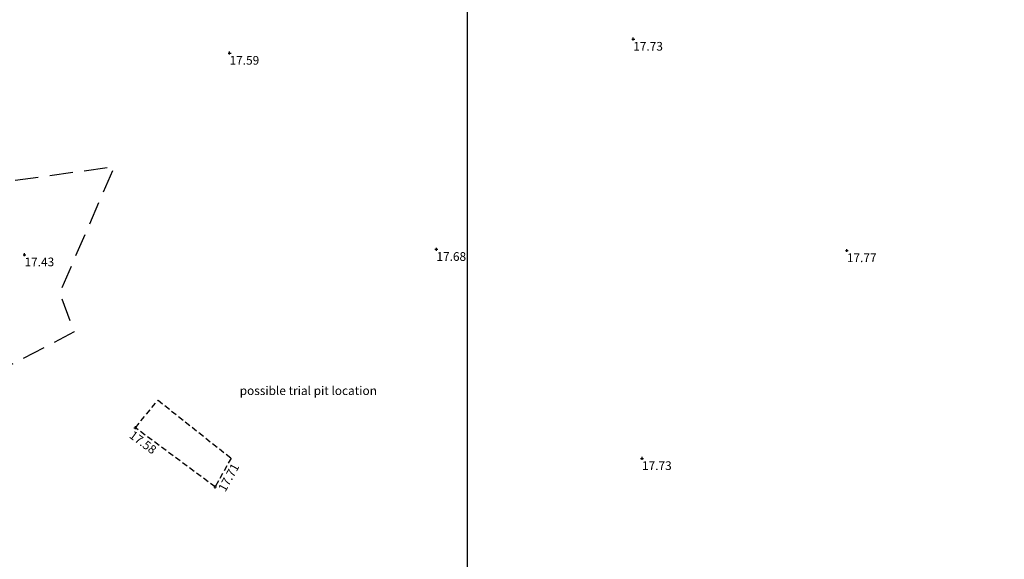
# Model space of a CAD drawing. Extents: x 349332125 to 349784071, y 426536130 to 426927018.
# Drawn here: x 349372226 to 349406156, y 426711590 to 426730199 of the extents above; entities that cross this region are included whole.
import ezdxf

# ---------------------------------------------------------------- set-up
doc = ezdxf.new("R2010")
doc.units = 0
doc.header["$LTSCALE"] = 200
doc.header["$MEASUREMENT"] = 0
doc.linetypes.add('Dashed Double', pattern=[6, 4, -2])
doc.linetypes.add('Dashed Half', pattern=[1.5, 1, -0.5])
for name, color, linetype in [('S-CONTOUR MINOR', 8, 'Dashed Double'), ('S-L-SPOTHEIGHTS', 7, 'Continuous'), ('S-L-TOP-OF-BANK', 7, 'Continuous'), ('S-TEXT', 7, 'Continuous'), ('S-TOP-OF-BANK', 7, 'Dashed Half'), ('VIEWPORT03', 2, 'Continuous')]:
    doc.layers.add(name, color=color, linetype=linetype)
doc.styles.add('S-TEXT', font='ARIAL.TTF')

# ---------------------------------------------------------------- blocks, each defined once
blk = doc.blocks.new('PT_PLUS')
at = {"color": 0, "linetype": 'Continuous'}
for points in [[(-0.5, 0, 0), (0.5, 0, 0)], [(0, -0.5, 0), (0, 0.5, 0)]]:
    blk.add_polyline3d(points, dxfattribs=at)

msp = doc.modelspace()

# ---------------------------------------------------------------- linework, layer by layer
at = {"layer": 'S-CONTOUR MINOR', "elevation": 17500, "flags": 128}
msp.add_lwpolyline([(349369738, 426724320), (349370283, 426724222), (349371551, 426724593), (349375481, 426725134), (349373604, 426720774), (349374100, 426719429), (349367297, 426715878), (349371636, 426711590), (349370685, 426709562), (349372612, 426704560)], dxfattribs=at)
at = {"layer": 'S-TOP-OF-BANK'}
msp.add_polyline3d([(349376212, 426716129, 17582), (349376993, 426717077, 17685), (349379508, 426715079, 17676), (349378961, 426714086, 17705)], close=True, dxfattribs=at)
at = {"layer": 'VIEWPORT03', "linetype": 'Continuous'}
msp.add_polyline3d([(349387658, 426656200, 0), (349387658, 426821530, 0), (349598541, 426821530, 0), (349598541, 426656200, 0)], close=True, dxfattribs=at)

# ---------------------------------------------------------------- block references
at = {"layer": 'S-L-SPOTHEIGHTS', "xscale": 100, "yscale": 100, "zscale": 100}
for p in [(349393369, 426729531, 17725), (349379458, 426729047, 17585), (349386587, 426722282, 17677), (349400730, 426722238, 17772), (349372393, 426722095, 17434), (349393671, 426715070, 17732)]:
    msp.add_blockref('PT_PLUS', p, dxfattribs=at)
at = {"layer": 'S-L-TOP-OF-BANK', "xscale": 100, "yscale": 100, "zscale": 100}
for p in [(349376212, 426716129, 17582), (349378961, 426714086, 17705)]:
    msp.add_blockref('PT_PLUS', p, dxfattribs=at)

# ---------------------------------------------------------------- texts
at = {"layer": 'S-L-SPOTHEIGHTS', "style": 'S-TEXT'}
for s, p in [('17.73', (349393369, 426729131, 17725)), ('17.59', (349379458, 426728647, 17585)), ('17.43', (349372393, 426721695, 17434)), ('17.68', (349386587, 426721882, 17677)), ('17.77', (349400730, 426721838, 17772)), ('17.73', (349393671, 426714670, 17732))]:
    msp.add_text(s, height=300, dxfattribs=at).set_placement(p)
at = {"layer": 'S-L-TOP-OF-BANK', "style": 'S-TEXT'}
for s, rotation, p in [('17.58', -36.6157, (349375974, 426715808, 17582)), ('17.71', 61.1615, (349379312, 426713893, 17705))]:
    msp.add_text(s, height=300, rotation=rotation, dxfattribs=at).set_placement(p)
at = {"layer": 'S-TEXT', "color": 7, "style": 'S-TEXT'}
msp.add_text('possible trial pit location', height=300, dxfattribs=at).set_placement((349379807, 426717256, 17673))

doc.saveas('drawing.dxf')
